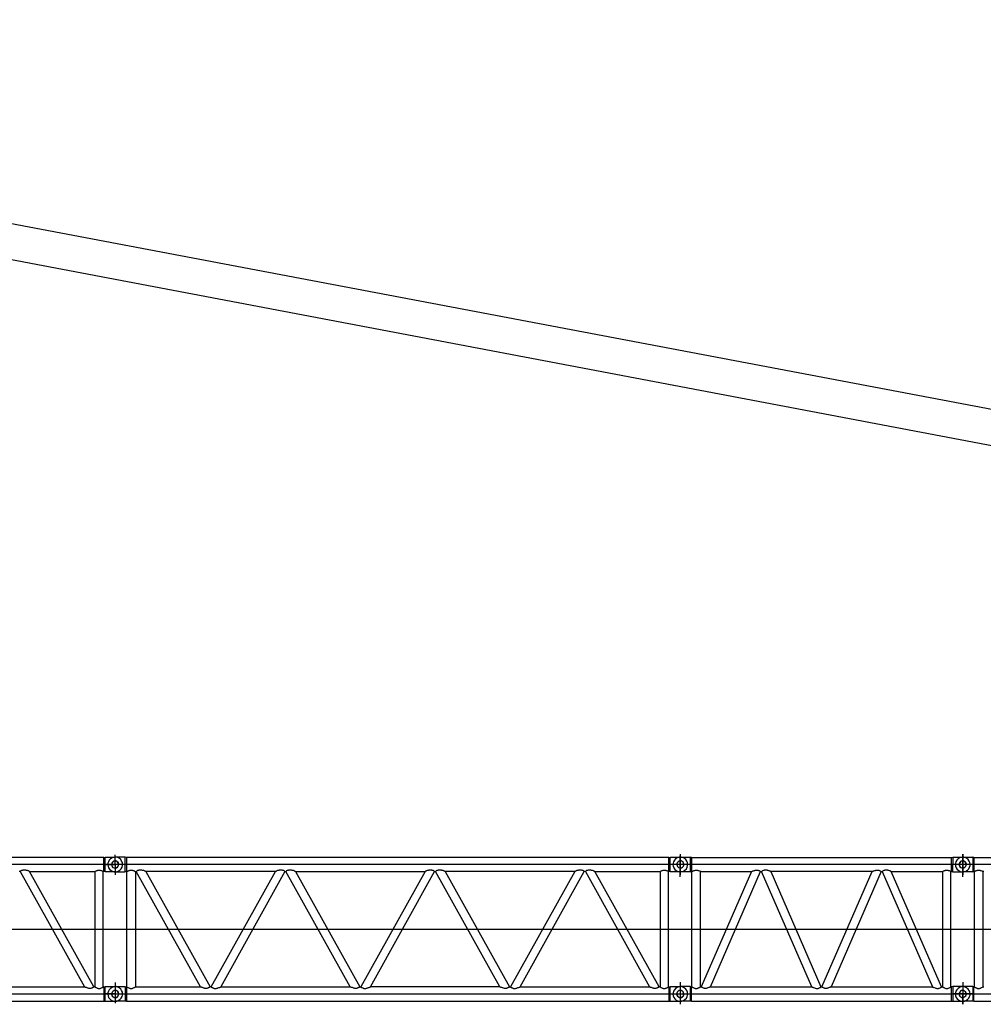
# Model space of a CAD drawing. Units: millimetres. Extents: x 0 to 1225831, y 0 to 610152.
# Drawn here: x 183466 to 204024, y 100219 to 121226 of the extents above; entities that cross this region are included whole.
import ezdxf

# ---------------------------------------------------------------- set-up
doc = ezdxf.new("R2010")
doc.units = ezdxf.units.MM

# ---------------------------------------------------------------- blocks, each defined once
blk = doc.blocks.new('LR-11350 S-132')
at = {"color": 0, "linetype": 'ByBlock', "lineweight": -2}
for points in [[(932771, 151169), (921196, 151169), (921196, 150867)], [(932771, 151169), (932798, 151175)], [(932771, 151018), (932771, 151169)], [(932798, 151175), (933012, 151175)], [(932798, 150861), (932798, 151175)], [(933012, 151175), (932979, 151169), (932946, 151160), (932916, 151138), (932885, 151108), (932867, 151075), (932858, 151042), (932855, 151012), (932861, 150979), (932873, 150946), (932898, 150912), (932928, 150885), (932961, 150870), (932994, 150861), (933012, 150861)], [(933087, 151018), (933084, 151039), (933072, 151060), (933054, 151081), (933033, 151090), (933009, 151093), (932988, 151090), (932967, 151078), (932949, 151057), (932940, 151036), (932937, 151015), (932943, 150994), (932952, 150970), (932973, 150952), (932997, 150943), (933018, 150943), (933039, 150949), (933060, 150961), (933078, 150982), (933087, 151003), (933087, 151018)], [(932940, 151018), (932943, 150997), (932952, 150976), (932973, 150955), (932994, 150946), (933015, 150943), (933039, 150946), (933060, 150958), (933078, 150979), (933087, 151000), (933090, 151021), (933084, 151042), (933075, 151066), (933051, 151084), (933030, 151093), (933009, 151093), (932988, 151087), (932967, 151075), (932949, 151054), (932940, 151033), (932940, 151018)], [(933012, 151018), (933012, 151220)], [(933012, 151018), (933012, 151199)], [(933226, 151175), (933012, 151175)], [(933015, 150861), (933048, 150867), (933078, 150876), (933112, 150897), (933142, 150927), (933160, 150961), (933169, 150994), (933169, 151024), (933166, 151057), (933151, 151090), (933130, 151123), (933096, 151151), (933066, 151166), (933033, 151175), (933015, 151175)], [(933226, 150861), (933226, 151175)], [(933253, 151169), (933226, 151175)], [(944828, 151169), (933253, 151169), (933253, 150867)], [(944828, 151169), (944855, 151175)], [(944828, 151018), (944828, 151169)], [(944855, 151175), (945069, 151175)], [(944855, 150861), (944855, 151175)], [(945069, 151175), (945036, 151169), (945003, 151160), (944970, 151138), (944943, 151108), (944924, 151075), (944915, 151042), (944912, 151012), (944918, 150979), (944930, 150946), (944952, 150912), (944985, 150885), (945018, 150870), (945051, 150861), (945069, 150861)], [(944997, 151018), (945000, 150997), (945009, 150976), (945030, 150955), (945051, 150946), (945072, 150943), (945096, 150946), (945117, 150958), (945135, 150979), (945144, 151000), (945148, 151021), (945141, 151042), (945132, 151066), (945108, 151084), (945087, 151093), (945066, 151093), (945045, 151087), (945024, 151075), (945006, 151054), (944997, 151033), (944997, 151018)], [(944997, 151018), (945000, 150997), (945009, 150976), (945030, 150955), (945051, 150946), (945072, 150943), (945096, 150946), (945117, 150958), (945135, 150979), (945144, 151000), (945148, 151021), (945141, 151042), (945132, 151066), (945108, 151084), (945087, 151093), (945066, 151093), (945045, 151087), (945024, 151075), (945006, 151054), (944997, 151033), (944997, 151018)], [(945069, 151238), (945069, 151018)], [(945069, 151018), (945069, 151199)], [(945069, 151018), (945069, 151199)], [(945069, 151175), (945283, 151175)], [(945072, 150861), (945105, 150867), (945135, 150876), (945169, 150897), (945199, 150927), (945217, 150961), (945226, 150994), (945226, 151024), (945223, 151057), (945208, 151090), (945187, 151123), (945154, 151151), (945123, 151166), (945090, 151175), (945072, 151175)], [(945072, 150861), (945105, 150867), (945135, 150876), (945169, 150897), (945199, 150927), (945217, 150961), (945226, 150994), (945226, 151024), (945223, 151057), (945208, 151090), (945187, 151123), (945154, 151151), (945123, 151166), (945090, 151175), (945072, 151175)], [(945307, 151169), (945283, 151175)], [(945283, 151175), (945283, 150861)], [(945307, 151169), (945307, 150867), (945319, 150867)], [(945307, 151169), (950857, 151169)], [(950857, 151169), (950881, 151175)], [(950857, 150867), (950857, 151169)], [(950881, 151175), (951095, 151175)], [(950881, 151175), (950881, 151175), (950881, 151175), (950881, 151175), (950881, 151172), (950881, 151172), (950881, 151172), (950881, 151172), (950881, 151172)], [(950881, 151175), (950881, 151175), (950881, 151175), (950881, 151175), (950881, 151175), (950881, 151175), (950881, 151175), (950881, 151175), (950881, 151175), (950881, 151175), (950881, 151175), (950881, 151175), (950881, 151175), (950881, 151175), (950881, 151175), (950881, 151175), (950881, 151175), (950881, 151175), (950881, 151175), (950881, 151175), (950881, 151175), (950881, 151175), (950881, 151175)], [(950881, 151175), (950881, 151175), (950881, 151175), (950881, 151175), (950881, 151175), (950881, 151175), (950881, 151175), (950881, 151175), (950881, 151175), (950881, 151175), (950881, 151175), (950881, 151175), (950881, 151175), (950881, 151175), (950881, 151175), (950881, 151175), (950881, 151175)], [(950881, 151172), (950881, 151018)], [(950884, 151175), (950884, 151175)], [(951095, 151175), (951061, 151169), (951028, 151160), (950995, 151138), (950968, 151108), (950950, 151075), (950941, 151042), (950938, 151012), (950944, 150979), (950956, 150946), (950977, 150912), (951010, 150885), (951043, 150870), (951077, 150861), (951095, 150861)], [(951095, 151175), (951061, 151169), (951028, 151160), (950995, 151138), (950968, 151108), (950950, 151075), (950941, 151042), (950938, 151012), (950944, 150979), (950956, 150946), (950977, 150912), (951010, 150885), (951043, 150870), (951077, 150861), (951095, 150861)], [(951170, 151018), (951167, 151039), (951155, 151060), (951134, 151081), (951113, 151090), (951092, 151093), (951071, 151090), (951049, 151078), (951031, 151057), (951022, 151036), (951016, 151015), (951022, 150994), (951034, 150970), (951055, 150952), (951077, 150943), (951098, 150943), (951122, 150949), (951143, 150961), (951161, 150982), (951167, 151003), (951170, 151018)], [(951022, 151018), (951025, 150997), (951034, 150976), (951055, 150955), (951077, 150946), (951098, 150943), (951122, 150946), (951143, 150958), (951161, 150979), (951170, 151000), (951173, 151021), (951167, 151042), (951158, 151066), (951134, 151084), (951113, 151093), (951092, 151093), (951071, 151087), (951049, 151075), (951031, 151054), (951022, 151033), (951022, 151018)], [(951095, 151018), (951095, 151238)], [(951095, 151238), (951095, 151018)], [(951095, 151238), (951095, 151018)], [(951095, 151018), (951095, 151199)], [(951095, 151175), (951309, 151175)], [(951098, 150861), (951131, 150867), (951164, 150876), (951194, 150897), (951224, 150927), (951242, 150961), (951251, 150994), (951254, 151024), (951248, 151057), (951236, 151090), (951212, 151123), (951182, 151151), (951149, 151166), (951116, 151175), (951098, 151175)], [(951098, 150861), (951131, 150867), (951161, 150876), (951194, 150897), (951224, 150927), (951242, 150961), (951251, 150994), (951251, 151024), (951248, 151057), (951233, 151090), (951212, 151123), (951179, 151151), (951149, 151166), (951116, 151175), (951098, 151175)], [(951333, 151169), (951309, 151175)], [(951309, 151175), (951309, 150861)], [(951333, 151169), (951333, 150867), (951345, 150867)], [(951333, 151169), (956882, 151169)], [(933012, 151018), (920955, 151018)], [(930986, 150867), (930965, 150867)], [(931188, 150867), (931188, 150867), (931188, 150867), (931188, 150867), (931188, 150867), (931185, 150870), (931182, 150870), (931179, 150870), (931176, 150873), (931167, 150876), (931161, 150879), (931143, 150885), (931131, 150888), (931119, 150891), (931107, 150894), (931095, 150894), (931080, 150897), (931071, 150897), (931062, 150897), (931053, 150894), (931044, 150894), (931035, 150891), (931026, 150888), (931017, 150885), (931014, 150885), (931002, 150879), (930989, 150870), (930989, 150870), (930986, 150867), (930986, 150867), (930986, 150867), (930986, 150867), (930986, 150867)], [(930986, 150867), (932355, 148405)], [(932560, 148405), (931188, 150867)], [(931188, 150867), (932581, 150867)], [(932581, 150867), (932581, 150867), (932581, 150867), (932581, 150867), (932584, 150867), (932587, 150870), (932590, 150870), (932596, 150876), (932605, 150879), (932611, 150882), (932617, 150885), (932626, 150888), (932635, 150891), (932644, 150894), (932653, 150894), (932662, 150897), (932671, 150897), (932681, 150897), (932690, 150894), (932696, 150894), (932705, 150891), (932723, 150888), (932738, 150879), (932744, 150876), (932753, 150870), (932756, 150870), (932759, 150867), (932759, 150867), (932759, 150867), (932759, 150867), (932759, 150867)], [(932581, 150867), (932581, 148405)], [(932759, 148405), (932759, 150867)], [(932771, 150867), (932759, 150867)], [(932771, 150867), (932771, 151018)], [(932798, 150861), (932771, 150867)], [(933012, 150861), (932798, 150861)], [(932810, 151018), (933012, 151018)], [(933012, 151018), (933012, 150793)], [(933214, 151018), (933012, 151018)], [(945069, 151018), (933012, 151018)], [(933012, 151018), (933012, 150815)], [(933012, 150861), (933226, 150861)], [(933253, 150867), (933226, 150861)], [(933262, 150867), (933253, 150867)], [(933262, 150867), (933262, 150867), (933265, 150867), (933265, 150867), (933265, 150867), (933268, 150870), (933271, 150870), (933280, 150876), (933286, 150879), (933295, 150882), (933301, 150885), (933310, 150888), (933320, 150891), (933329, 150894), (933335, 150894), (933344, 150897), (933353, 150897), (933362, 150897), (933371, 150894), (933380, 150894), (933386, 150891), (933404, 150888), (933422, 150879), (933428, 150876), (933434, 150870), (933437, 150870), (933440, 150867), (933440, 150867), (933443, 150867), (933443, 150867), (933443, 150867)], [(933262, 148405), (933262, 150867)], [(933443, 150867), (933443, 148405)], [(933443, 150867), (933461, 150867)], [(933666, 150867), (933666, 150867), (933666, 150867), (933666, 150867), (933666, 150867), (933663, 150870), (933660, 150870), (933657, 150870), (933651, 150873), (933645, 150876), (933639, 150879), (933624, 150885), (933609, 150888), (933597, 150891), (933585, 150894), (933573, 150894), (933561, 150897), (933549, 150897), (933540, 150897), (933531, 150894), (933521, 150894), (933512, 150891), (933503, 150888), (933497, 150885), (933488, 150885), (933479, 150879), (933470, 150870), (933467, 150870), (933464, 150867), (933464, 150867), (933461, 150867), (933461, 150867), (933461, 150867)], [(934836, 148405), (933461, 150867)], [(933666, 150867), (935041, 148405)], [(936433, 150867), (933666, 150867)], [(935059, 148405), (936433, 150867)], [(936635, 150867), (935264, 148405)], [(936635, 150867), (936635, 150867), (936635, 150867), (936635, 150867), (936635, 150867), (936632, 150870), (936629, 150870), (936620, 150879), (936608, 150885), (936602, 150885), (936596, 150888), (936587, 150891), (936578, 150894), (936569, 150894), (936560, 150897), (936551, 150897), (936539, 150897), (936527, 150894), (936515, 150894), (936503, 150891), (936491, 150888), (936475, 150885), (936460, 150879), (936454, 150876), (936445, 150873), (936442, 150870), (936436, 150870), (936436, 150870), (936433, 150867), (936433, 150867), (936433, 150867), (936433, 150867), (936433, 150867)], [(936635, 150867), (936656, 150867)], [(936861, 150867), (936861, 150867), (936861, 150867), (936858, 150867), (936858, 150867), (936858, 150870), (936852, 150870), (936849, 150870), (936843, 150873), (936837, 150876), (936831, 150879), (936816, 150885), (936804, 150888), (936789, 150891), (936777, 150894), (936765, 150894), (936753, 150897), (936744, 150897), (936732, 150897), (936723, 150894), (936714, 150894), (936705, 150891), (936696, 150888), (936689, 150885), (936680, 150885), (936671, 150879), (936662, 150870), (936659, 150870), (936659, 150867), (936656, 150867), (936656, 150867), (936656, 150867), (936656, 150867)], [(938028, 148405), (936656, 150867)], [(936861, 150867), (938233, 148405)], [(936861, 150867), (939625, 150867)], [(939625, 150867), (938251, 148405)], [(938459, 148405), (939827, 150867)], [(939827, 150867), (939827, 150867), (939827, 150867), (939827, 150867), (939827, 150867), (939824, 150870), (939824, 150870), (939812, 150879), (939800, 150885), (939797, 150885), (939788, 150888), (939779, 150891), (939770, 150894), (939761, 150894), (939752, 150897), (939743, 150897), (939734, 150897), (939719, 150894), (939707, 150894), (939695, 150891), (939683, 150888), (939671, 150885), (939652, 150879), (939646, 150876), (939637, 150873), (939634, 150870), (939631, 150870), (939628, 150870), (939625, 150867), (939625, 150867), (939625, 150867), (939625, 150867), (939625, 150867)], [(939827, 150867), (939848, 150867)], [(940053, 150867), (940053, 150867), (940053, 150867), (940053, 150867), (940050, 150867), (940050, 150870), (940047, 150870), (940041, 150870), (940038, 150873), (940032, 150876), (940023, 150879), (940008, 150885), (939996, 150888), (939981, 150891), (939972, 150894), (939960, 150894), (939945, 150897), (939936, 150897), (939927, 150897), (939915, 150894), (939906, 150894), (939897, 150891), (939891, 150888), (939882, 150885), (939876, 150885), (939863, 150879), (939854, 150870), (939851, 150870), (939851, 150867), (939851, 150867), (939848, 150867), (939848, 150867), (939848, 150867)], [(941220, 148405), (939848, 150867)], [(940053, 150867), (941425, 148405)], [(942817, 150867), (940053, 150867)], [(942817, 150867), (941446, 148405)], [(941651, 148405), (943022, 150867)], [(943022, 150867), (943022, 150867), (943019, 150867), (943019, 150867), (943019, 150867), (943019, 150870), (943016, 150870), (943007, 150879), (942995, 150885), (942989, 150885), (942980, 150888), (942974, 150891), (942965, 150894), (942956, 150894), (942944, 150897), (942935, 150897), (942926, 150897), (942911, 150894), (942899, 150894), (942890, 150891), (942875, 150888), (942863, 150885), (942848, 150879), (942839, 150876), (942833, 150873), (942830, 150870), (942824, 150870), (942820, 150870), (942820, 150867), (942817, 150867), (942817, 150867), (942817, 150867), (942817, 150867)], [(943044, 150867), (943022, 150867)], [(943246, 150867), (943246, 150867), (943246, 150867), (943246, 150867), (943246, 150867), (943242, 150870), (943239, 150870), (943236, 150870), (943233, 150873), (943224, 150876), (943218, 150879), (943200, 150885), (943188, 150888), (943176, 150891), (943164, 150894), (943152, 150894), (943137, 150897), (943128, 150897), (943119, 150897), (943110, 150894), (943101, 150894), (943092, 150891), (943083, 150888), (943074, 150885), (943071, 150885), (943059, 150879), (943047, 150870), (943047, 150870), (943044, 150867), (943044, 150867), (943044, 150867), (943044, 150867), (943044, 150867)], [(943044, 150867), (944412, 148405)], [(944617, 148405), (943246, 150867)], [(943246, 150867), (944638, 150867)], [(944638, 150867), (944638, 150867), (944638, 150867), (944638, 150867), (944641, 150867), (944644, 150870), (944647, 150870), (944653, 150876), (944662, 150879), (944668, 150882), (944674, 150885), (944683, 150888), (944692, 150891), (944701, 150894), (944710, 150894), (944719, 150897), (944729, 150897), (944738, 150897), (944747, 150894), (944753, 150894), (944762, 150891), (944780, 150888), (944795, 150879), (944801, 150876), (944810, 150870), (944813, 150870), (944816, 150867), (944816, 150867), (944816, 150867), (944816, 150867), (944816, 150867)], [(944638, 150867), (944638, 148405)], [(944816, 148405), (944816, 150867)], [(944828, 150867), (944816, 150867)], [(944828, 150867), (944828, 151018)], [(944855, 150861), (944828, 150867)], [(945069, 150861), (944855, 150861)], [(951095, 151018), (944877, 151018)], [(945069, 151018), (945069, 150793)], [(945271, 151018), (945069, 151018)], [(945069, 151018), (945069, 150793)], [(945271, 151018), (945069, 151018)], [(945069, 150754), (945069, 151018)], [(945283, 150861), (945069, 150861)], [(945283, 150861), (945307, 150867)], [(945319, 150867), (945319, 150867), (945322, 150867), (945322, 150867), (945322, 150867), (945325, 150870), (945325, 150870), (945334, 150876), (945343, 150879), (945349, 150882), (945359, 150885), (945368, 150888), (945377, 150891), (945383, 150894), (945392, 150894), (945401, 150897), (945410, 150897), (945416, 150897), (945425, 150894), (945434, 150894), (945443, 150891), (945458, 150888), (945476, 150879), (945485, 150876), (945491, 150870), (945494, 150870), (945497, 150867), (945497, 150867), (945497, 150867), (945497, 150867), (945497, 150867)], [(945319, 148405), (945319, 150867)], [(945518, 150867), (945497, 150867)], [(945497, 150867), (945497, 148405)], [(945518, 150867), (946591, 150867)], [(946591, 150867), (945518, 148405)], [(945714, 148405), (946784, 150867)], [(946591, 150867), (946591, 150867), (946591, 150867), (946594, 150870), (946597, 150870), (946603, 150873), (946609, 150876), (946618, 150879), (946628, 150882), (946646, 150888), (946661, 150891), (946670, 150894), (946679, 150894), (946691, 150897), (946700, 150897)], [(946700, 150897), (946700, 150897), (946703, 150897), (946712, 150897), (946721, 150894), (946730, 150894), (946739, 150891), (946751, 150888), (946763, 150882), (946772, 150876), (946781, 150870), (946781, 150870), (946784, 150867), (946784, 150867), (946784, 150867), (946784, 150867), (946784, 150867)], [(946784, 150867), (946805, 150867)], [(946890, 150897), (946890, 150897), (946887, 150897), (946878, 150897), (946869, 150894), (946860, 150894), (946851, 150891), (946842, 150888), (946826, 150882), (946817, 150876), (946808, 150870), (946808, 150870), (946805, 150867), (946805, 150867), (946805, 150867), (946805, 150867), (946805, 150867)], [(947875, 148405), (946805, 150867)], [(946998, 150867), (946998, 150867), (946998, 150867), (946995, 150870), (946992, 150870), (946986, 150873), (946980, 150876), (946971, 150879), (946962, 150882), (946947, 150888), (946932, 150891), (946920, 150894), (946911, 150894), (946899, 150897), (946890, 150897)], [(949166, 150867), (946998, 150867)], [(946998, 150867), (948071, 148405)], [(948092, 148405), (949166, 150867)], [(949358, 150867), (948288, 148405)], [(949166, 150867), (949166, 150867), (949166, 150867), (949169, 150870), (949172, 150870), (949178, 150873), (949184, 150876), (949193, 150879), (949202, 150882), (949217, 150888), (949232, 150891), (949244, 150894), (949253, 150894), (949265, 150897), (949274, 150897)], [(949274, 150897), (949274, 150897), (949277, 150897), (949286, 150897), (949295, 150894), (949304, 150894), (949313, 150891), (949322, 150888), (949337, 150882), (949346, 150876), (949355, 150870), (949355, 150870), (949358, 150867), (949358, 150867), (949358, 150867), (949358, 150867), (949358, 150867)], [(949358, 150867), (949380, 150867)], [(949464, 150897), (949464, 150897), (949461, 150897), (949452, 150897), (949443, 150894), (949434, 150894), (949425, 150891), (949413, 150888), (949401, 150882), (949392, 150876), (949383, 150870), (949383, 150870), (949380, 150867), (949380, 150867), (949380, 150867), (949380, 150867), (949380, 150867)], [(949380, 150867), (950450, 148405)], [(949572, 150867), (949572, 150867), (949572, 150867), (949569, 150870), (949566, 150870), (949560, 150873), (949554, 150876), (949545, 150879), (949536, 150882), (949518, 150888), (949503, 150891), (949494, 150894), (949485, 150894), (949473, 150897), (949464, 150897)], [(949572, 150867), (950667, 150867)], [(950646, 148405), (949572, 150867)], [(950667, 150867), (950667, 150867), (950667, 150867), (950667, 150867), (950667, 150867), (950670, 150870), (950673, 150870), (950679, 150876), (950688, 150879), (950697, 150882), (950703, 150885), (950712, 150888), (950721, 150891), (950730, 150894), (950739, 150894), (950748, 150897), (950754, 150897), (950763, 150897), (950772, 150894), (950781, 150894), (950787, 150891), (950805, 150888), (950820, 150879), (950829, 150876), (950838, 150870), (950838, 150870), (950841, 150867), (950841, 150867), (950841, 150867), (950844, 150867), (950844, 150867)], [(950667, 150867), (950667, 148405)], [(950857, 150867), (950844, 150867)], [(950844, 148405), (950844, 150867)], [(950857, 150867), (950881, 150861)], [(950881, 150861), (950881, 151018)], [(950881, 150861), (951095, 150861)], [(950881, 150861), (950881, 150861), (950881, 150861), (950881, 150861), (950881, 150861), (950881, 150861), (950881, 150861)], [(950881, 150861), (950881, 150861), (950881, 150861), (950881, 150861), (950881, 150861), (950881, 150861), (950881, 150861), (950881, 150861), (950881, 150861), (950881, 150861), (950881, 150861), (950881, 150861), (950881, 150861), (950881, 150861), (950881, 150861), (950881, 150861), (950881, 150861)], [(950881, 150861), (950881, 150861), (950881, 150861), (950881, 150861), (950881, 150861), (950881, 150861), (950881, 150861), (950881, 150861), (950881, 150861), (950881, 150861), (950881, 150861), (950881, 150861), (950881, 150861), (950881, 150861), (950881, 150861), (950881, 150861), (950881, 150861), (950881, 150861), (950881, 150861), (950881, 150861), (950881, 150861), (950881, 150861), (950881, 150861)], [(950884, 150861), (950884, 150861)], [(951326, 151018), (950893, 151018)], [(957120, 151018), (950903, 151018)], [(951095, 150805), (951095, 151018)], [(951095, 150754), (951095, 151018)], [(951095, 151018), (951095, 150793)], [(951297, 151018), (951095, 151018)], [(951095, 150754), (951095, 151018)], [(951309, 150861), (951095, 150861)], [(951309, 150861), (951333, 150867)], [(951345, 150867), (951345, 150867), (951348, 150867), (951348, 150867), (951348, 150867), (951351, 150870), (951351, 150870), (951360, 150876), (951369, 150879), (951375, 150882), (951384, 150885), (951393, 150888), (951402, 150891), (951408, 150894), (951417, 150894), (951426, 150897), (951435, 150897), (951441, 150897), (951450, 150894), (951459, 150894), (951468, 150891), (951483, 150888), (951502, 150879), (951511, 150876), (951517, 150870), (951520, 150870), (951523, 150867), (951523, 150867), (951523, 150867), (951523, 150867), (951523, 150867)], [(951345, 148405), (951345, 150867)], [(951544, 150867), (951523, 150867)], [(951523, 150867), (951523, 148405)], [(932391, 148709), (932391, 148709)], [(944448, 148709), (944448, 148709)], [(929594, 148405), (932355, 148405)], [(932560, 148405), (932560, 148405), (932560, 148405), (932560, 148402), (932560, 148402), (932557, 148402), (932554, 148399), (932545, 148392), (932536, 148389), (932527, 148383), (932521, 148383), (932512, 148380), (932506, 148377), (932494, 148374), (932485, 148374), (932473, 148374), (932463, 148374), (932451, 148374), (932439, 148377), (932427, 148380), (932415, 148383), (932400, 148389), (932388, 148392), (932379, 148395), (932373, 148399), (932367, 148399), (932364, 148402), (932361, 148402), (932358, 148402), (932358, 148405), (932358, 148405), (932355, 148405), (932355, 148405)], [(932581, 148405), (932560, 148405)], [(932581, 148405), (932581, 148405), (932581, 148405), (932587, 148402), (932590, 148399), (932599, 148392), (932608, 148389), (932620, 148383), (932632, 148380), (932641, 148377), (932650, 148374), (932659, 148374), (932668, 148374), (932668, 148374), (932671, 148374)], [(932671, 148374), (932671, 148374), (932674, 148374), (932684, 148374), (932693, 148374), (932699, 148377), (932708, 148380), (932723, 148383), (932735, 148389), (932744, 148392), (932750, 148399), (932756, 148402), (932759, 148405), (932759, 148405), (932759, 148405)], [(932771, 148405), (932759, 148405)], [(932771, 148405), (932798, 148411)], [(932771, 148405), (932771, 148103)], [(932798, 148100), (932798, 148411)], [(932798, 148411), (933012, 148411)], [(933012, 148411), (932979, 148408), (932946, 148395), (932916, 148374), (932885, 148344), (932867, 148311), (932858, 148281), (932855, 148248), (932861, 148215), (932873, 148181), (932898, 148148), (932928, 148121), (932961, 148109), (932994, 148100), (933012, 148100)], [(933087, 148254), (933084, 148275), (933072, 148299), (933054, 148317), (933033, 148326), (933009, 148329), (932988, 148326), (932967, 148314), (932949, 148293), (932940, 148272), (932937, 148251), (932943, 148230), (932952, 148209), (932973, 148191), (932997, 148181), (933018, 148178), (933039, 148184), (933060, 148197), (933078, 148218), (933087, 148239), (933087, 148254)], [(932940, 148254), (932943, 148233), (932952, 148212), (932973, 148191), (932994, 148181), (933015, 148178), (933039, 148181), (933060, 148194), (933078, 148215), (933087, 148236), (933090, 148257), (933084, 148281), (933075, 148302), (933051, 148320), (933030, 148329), (933009, 148329), (932988, 148326), (932967, 148311), (932949, 148290), (932940, 148269), (932940, 148254)], [(933012, 148496), (933012, 148254)], [(933012, 148482), (933012, 148254)], [(933012, 148411), (933226, 148411)], [(933015, 148100), (933048, 148103), (933078, 148112), (933112, 148133), (933142, 148163), (933160, 148197), (933169, 148230), (933169, 148263), (933166, 148293), (933151, 148326), (933130, 148359), (933096, 148386), (933066, 148402), (933033, 148411), (933015, 148411)], [(933226, 148411), (933226, 148100)], [(933226, 148411), (933253, 148405)], [(933253, 148405), (933253, 148103)], [(933262, 148405), (933253, 148405)], [(933262, 148405), (933262, 148405), (933262, 148405), (933268, 148402), (933271, 148399), (933280, 148392), (933289, 148389), (933304, 148383), (933317, 148380), (933323, 148377), (933332, 148374), (933341, 148374), (933350, 148374), (933353, 148374), (933353, 148374)], [(933353, 148374), (933356, 148374), (933356, 148374), (933365, 148374), (933374, 148374), (933383, 148377), (933392, 148380), (933404, 148383), (933416, 148389), (933425, 148392), (933434, 148399), (933440, 148402), (933443, 148405), (933443, 148405), (933443, 148405)], [(933443, 148405), (934836, 148405)], [(935041, 148405), (935041, 148405), (935041, 148405), (935038, 148402), (935038, 148402), (935035, 148402), (935035, 148399), (935023, 148392), (935014, 148389), (935005, 148383), (934998, 148383), (934989, 148380), (934980, 148377), (934971, 148374), (934962, 148374), (934953, 148374), (934941, 148374), (934929, 148374), (934917, 148377), (934905, 148380), (934893, 148383), (934878, 148389), (934863, 148392), (934857, 148395), (934851, 148399), (934845, 148399), (934842, 148402), (934839, 148402), (934836, 148402), (934836, 148405), (934836, 148405), (934836, 148405), (934836, 148405)], [(935059, 148405), (935041, 148405)], [(935059, 148405), (935059, 148405), (935059, 148405), (935059, 148402), (935062, 148402), (935062, 148402), (935065, 148399), (935077, 148392), (935086, 148389), (935095, 148383), (935101, 148383), (935107, 148380), (935116, 148377), (935125, 148374), (935137, 148374), (935146, 148374), (935158, 148374), (935167, 148374), (935182, 148377), (935194, 148380), (935206, 148383), (935222, 148389), (935234, 148392), (935243, 148395), (935249, 148399), (935252, 148399), (935258, 148402), (935261, 148402), (935261, 148402), (935261, 148405), (935264, 148405), (935264, 148405), (935264, 148405)], [(935264, 148405), (938028, 148405)], [(938233, 148405), (938233, 148405), (938233, 148405), (938233, 148402), (938233, 148402), (938227, 148402), (938227, 148399), (938215, 148392), (938206, 148389), (938200, 148383), (938191, 148383), (938182, 148380), (938176, 148377), (938163, 148374), (938154, 148374), (938145, 148374), (938136, 148374), (938124, 148374), (938109, 148377), (938097, 148380), (938088, 148383), (938073, 148389), (938055, 148392), (938052, 148395), (938043, 148399), (938037, 148399), (938034, 148402), (938034, 148402), (938028, 148402), (938028, 148405), (938028, 148405), (938028, 148405), (938028, 148405)], [(938233, 148405), (938251, 148405)], [(938251, 148405), (938254, 148405), (938254, 148405), (938254, 148402), (938254, 148402), (938257, 148402), (938260, 148399), (938269, 148392), (938278, 148389), (938287, 148383), (938293, 148383), (938302, 148380), (938308, 148377), (938320, 148374), (938329, 148374), (938341, 148374), (938350, 148374), (938362, 148374), (938374, 148377), (938387, 148380), (938399, 148383), (938414, 148389), (938426, 148392), (938435, 148395), (938441, 148399), (938447, 148399), (938450, 148402), (938453, 148402), (938456, 148402), (938456, 148405), (938456, 148405), (938456, 148405), (938459, 148405)], [(941220, 148405), (938459, 148405)], [(941425, 148405), (941425, 148405), (941425, 148405), (941425, 148402), (941425, 148402), (941422, 148402), (941419, 148399), (941410, 148392), (941398, 148389), (941392, 148383), (941383, 148383), (941377, 148380), (941368, 148377), (941359, 148374), (941347, 148374), (941337, 148374), (941328, 148374), (941316, 148374), (941301, 148377), (941292, 148380), (941280, 148383), (941265, 148389), (941250, 148392), (941244, 148395), (941235, 148399), (941232, 148399), (941226, 148402), (941226, 148402), (941223, 148402), (941220, 148405), (941220, 148405), (941220, 148405), (941220, 148405)], [(941425, 148405), (941446, 148405)], [(941446, 148405), (941446, 148405), (941446, 148405), (941446, 148402), (941446, 148402), (941449, 148402), (941452, 148399), (941461, 148392), (941473, 148389), (941479, 148383), (941488, 148383), (941494, 148380), (941503, 148377), (941512, 148374), (941524, 148374), (941533, 148374), (941542, 148374), (941555, 148374), (941570, 148377), (941579, 148380), (941591, 148383), (941606, 148389), (941621, 148392), (941627, 148395), (941636, 148399), (941639, 148399), (941645, 148402), (941645, 148402), (941648, 148402), (941651, 148405), (941651, 148405), (941651, 148405), (941651, 148405)], [(941651, 148405), (944412, 148405)], [(944617, 148405), (944617, 148405), (944617, 148405), (944617, 148402), (944617, 148402), (944614, 148402), (944611, 148399), (944602, 148392), (944593, 148389), (944584, 148383), (944578, 148383), (944569, 148380), (944563, 148377), (944551, 148374), (944542, 148374), (944530, 148374), (944521, 148374), (944508, 148374), (944496, 148377), (944484, 148380), (944472, 148383), (944457, 148389), (944445, 148392), (944436, 148395), (944430, 148399), (944424, 148399), (944421, 148402), (944418, 148402), (944415, 148402), (944415, 148405), (944415, 148405), (944412, 148405), (944412, 148405)], [(944638, 148405), (944617, 148405)], [(944638, 148405), (944638, 148405), (944638, 148405), (944644, 148402), (944647, 148399), (944656, 148392), (944665, 148389), (944677, 148383), (944689, 148380), (944698, 148377), (944707, 148374), (944716, 148374), (944726, 148374), (944726, 148374), (944729, 148374)], [(944729, 148374), (944729, 148374), (944732, 148374), (944741, 148374), (944750, 148374), (944756, 148377), (944765, 148380), (944780, 148383), (944792, 148389), (944801, 148392), (944807, 148399), (944813, 148402), (944816, 148405), (944816, 148405), (944816, 148405)], [(944828, 148405), (944816, 148405)], [(944828, 148405), (944855, 148411)], [(944828, 148405), (944828, 148103)], [(944855, 148100), (944855, 148411)], [(944855, 148411), (945069, 148411)], [(945069, 148411), (945036, 148408), (945003, 148395), (944970, 148374), (944943, 148344), (944924, 148311), (944915, 148281), (944912, 148248), (944918, 148215), (944930, 148181), (944952, 148148), (944985, 148121), (945018, 148109), (945051, 148100), (945069, 148100)], [(945144, 148254), (945141, 148275), (945129, 148299), (945108, 148317), (945087, 148326), (945066, 148329), (945045, 148326), (945024, 148314), (945006, 148293), (944997, 148272), (944991, 148251), (944997, 148230), (945009, 148209), (945030, 148191), (945051, 148181), (945072, 148178), (945096, 148184), (945117, 148197), (945135, 148218), (945141, 148239), (945144, 148254)], [(944997, 148254), (945000, 148233), (945009, 148212), (945030, 148191), (945051, 148181), (945072, 148178), (945096, 148181), (945117, 148194), (945135, 148215), (945144, 148236), (945148, 148257), (945141, 148281), (945132, 148302), (945108, 148320), (945087, 148329), (945066, 148329), (945045, 148326), (945024, 148311), (945006, 148290), (944997, 148269), (944997, 148254)], [(945069, 148504), (945069, 148254)], [(945069, 148482), (945069, 148254)], [(945069, 148482), (945069, 148254)], [(945283, 148411), (945069, 148411)], [(945072, 148100), (945105, 148103), (945135, 148112), (945169, 148133), (945199, 148163), (945217, 148197), (945226, 148230), (945226, 148263), (945223, 148293), (945208, 148326), (945187, 148359), (945154, 148386), (945123, 148402), (945090, 148411), (945072, 148411)], [(945072, 148100), (945105, 148103), (945135, 148112), (945169, 148133), (945199, 148163), (945217, 148197), (945226, 148230), (945226, 148263), (945223, 148293), (945208, 148326), (945187, 148359), (945154, 148386), (945123, 148402), (945090, 148411), (945072, 148411)], [(945307, 148405), (945283, 148411)], [(945283, 148411), (945283, 148100)], [(945307, 148103), (945307, 148405)], [(945319, 148405), (945307, 148405)], [(945307, 148103), (950857, 148103), (950857, 148405)], [(945319, 148405), (945319, 148405), (945319, 148405), (945325, 148402), (945328, 148399), (945337, 148392), (945346, 148389), (945359, 148383), (945371, 148380), (945380, 148377), (945389, 148374), (945398, 148374), (945407, 148374), (945407, 148374), (945410, 148374)], [(945410, 148374), (945410, 148374), (945413, 148374), (945422, 148374), (945431, 148374), (945440, 148377), (945449, 148380), (945458, 148383), (945470, 148389), (945479, 148392), (945488, 148399), (945494, 148402), (945497, 148405), (945497, 148405), (945497, 148405)], [(945497, 148405), (945518, 148405)], [(945603, 148374), (945603, 148374), (945603, 148374), (945591, 148374), (945582, 148374), (945576, 148377), (945566, 148380), (945551, 148383), (945542, 148389), (945533, 148395), (945521, 148402), (945521, 148402), (945521, 148402), (945518, 148405), (945518, 148405), (945518, 148405), (945518, 148405)], [(945714, 148405), (945714, 148405), (945714, 148405), (945711, 148402), (945705, 148402), (945702, 148399), (945696, 148399), (945687, 148392), (945675, 148389), (945660, 148383), (945642, 148380), (945633, 148377), (945624, 148374), (945615, 148374), (945603, 148374)], [(945714, 148405), (947875, 148405)], [(947875, 148405), (947875, 148405), (947875, 148405), (947881, 148402), (947884, 148402), (947890, 148399), (947894, 148399), (947906, 148392), (947915, 148389), (947930, 148383), (947948, 148380), (947957, 148377), (947966, 148374), (947978, 148374), (947987, 148374)], [(947987, 148374), (947990, 148374), (947990, 148374), (947999, 148374), (948008, 148374), (948017, 148377), (948026, 148380), (948038, 148383), (948047, 148389), (948059, 148395), (948068, 148402), (948071, 148402), (948071, 148402), (948071, 148405), (948071, 148405), (948071, 148405), (948071, 148405)], [(948071, 148405), (948092, 148405)], [(948177, 148374), (948174, 148374), (948174, 148374), (948165, 148374), (948156, 148374), (948147, 148377), (948138, 148380), (948126, 148383), (948117, 148389), (948105, 148395), (948095, 148402), (948092, 148402), (948092, 148402), (948092, 148405), (948092, 148405), (948092, 148405), (948092, 148405)], [(948288, 148405), (948288, 148405), (948288, 148405), (948282, 148402), (948279, 148402), (948273, 148399), (948270, 148399), (948258, 148392), (948249, 148389), (948234, 148383), (948216, 148380), (948207, 148377), (948198, 148374), (948186, 148374), (948177, 148374)], [(948288, 148405), (950450, 148405)], [(950450, 148405), (950450, 148405), (950450, 148405), (950453, 148402), (950459, 148402), (950462, 148399), (950468, 148399), (950480, 148392), (950489, 148389), (950504, 148383), (950522, 148380), (950531, 148377), (950540, 148374), (950549, 148374), (950561, 148374)], [(950561, 148374), (950561, 148374), (950561, 148374), (950573, 148374), (950582, 148374), (950588, 148377), (950597, 148380), (950612, 148383), (950621, 148389), (950630, 148395), (950643, 148402), (950643, 148402), (950643, 148402), (950646, 148405), (950646, 148405), (950646, 148405), (950646, 148405)], [(950646, 148405), (950667, 148405)], [(950667, 148405), (950667, 148405), (950667, 148405), (950670, 148402), (950676, 148399), (950685, 148392), (950694, 148389), (950706, 148383), (950715, 148380), (950724, 148377), (950733, 148374), (950742, 148374), (950751, 148374), (950754, 148374), (950754, 148374)], [(950754, 148374), (950757, 148374), (950757, 148374), (950766, 148374), (950775, 148374), (950784, 148377), (950793, 148380), (950805, 148383), (950817, 148389), (950826, 148392), (950835, 148399), (950838, 148402), (950844, 148405), (950844, 148405), (950844, 148405)], [(950844, 148405), (950857, 148405)], [(950881, 148411), (950857, 148405)], [(951095, 148411), (950881, 148411)], [(950881, 148411), (950881, 148254)], [(951095, 148411), (951061, 148408), (951028, 148395), (950995, 148374), (950968, 148344), (950950, 148311), (950941, 148281), (950938, 148248), (950944, 148215), (950956, 148181), (950977, 148148), (951010, 148121), (951043, 148109), (951077, 148100), (951095, 148100)], [(951095, 148411), (951061, 148408), (951028, 148395), (950995, 148374), (950968, 148344), (950950, 148311), (950941, 148281), (950938, 148248), (950944, 148215), (950956, 148181), (950977, 148148), (951010, 148121), (951043, 148109), (951077, 148100), (951095, 148100)], [(951170, 148254), (951167, 148275), (951155, 148299), (951134, 148317), (951113, 148326), (951092, 148329), (951071, 148326), (951049, 148314), (951031, 148293), (951022, 148272), (951016, 148251), (951022, 148230), (951034, 148209), (951055, 148191), (951077, 148181), (951098, 148178), (951122, 148184), (951143, 148197), (951161, 148218), (951167, 148239), (951170, 148254)], [(951170, 148254), (951167, 148275), (951155, 148299), (951134, 148317), (951113, 148326), (951092, 148329), (951071, 148326), (951049, 148314), (951031, 148293), (951022, 148272), (951016, 148251), (951022, 148230), (951034, 148209), (951055, 148191), (951077, 148181), (951098, 148178), (951122, 148184), (951143, 148197), (951161, 148218), (951167, 148239), (951170, 148254)], [(951095, 148504), (951095, 148254)], [(951095, 148504), (951095, 148254)], [(951095, 148483), (951095, 148254)], [(951095, 148482), (951095, 148254)], [(951309, 148411), (951095, 148411)], [(951098, 148100), (951131, 148103), (951164, 148112), (951194, 148133), (951224, 148163), (951242, 148197), (951251, 148230), (951254, 148263), (951248, 148293), (951236, 148326), (951212, 148359), (951182, 148386), (951149, 148402), (951116, 148411), (951098, 148411)], [(951098, 148100), (951131, 148103), (951161, 148112), (951194, 148133), (951224, 148163), (951242, 148197), (951251, 148230), (951251, 148263), (951248, 148293), (951233, 148326), (951212, 148359), (951179, 148386), (951149, 148402), (951116, 148411), (951098, 148411)], [(951333, 148405), (951309, 148411)], [(951309, 148411), (951309, 148100)], [(951333, 148103), (951333, 148405)], [(951345, 148405), (951333, 148405)], [(951333, 148103), (956882, 148103), (956882, 148405)], [(951345, 148405), (951345, 148405), (951345, 148405), (951351, 148402), (951354, 148399), (951363, 148392), (951372, 148389), (951384, 148383), (951396, 148380), (951405, 148377), (951414, 148374), (951423, 148374), (951432, 148374), (951432, 148374), (951435, 148374)], [(951435, 148374), (951435, 148374), (951438, 148374), (951447, 148374), (951456, 148374), (951465, 148377), (951474, 148380), (951483, 148383), (951496, 148389), (951505, 148392), (951514, 148399), (951520, 148402), (951523, 148405), (951523, 148405), (951523, 148405)], [(951523, 148405), (951544, 148405)], [(920955, 148254), (933012, 148254)], [(921196, 148103), (932771, 148103)], [(932771, 148103), (932798, 148100)], [(932798, 148100), (933012, 148100)], [(933012, 148254), (932810, 148254)], [(933012, 148254), (933012, 148055)], [(933012, 148254), (933214, 148254)], [(933012, 148254), (945069, 148254)], [(933012, 148254), (933012, 148055)], [(933226, 148100), (933012, 148100)], [(933253, 148103), (933226, 148100)], [(933253, 148103), (944828, 148103)], [(944828, 148103), (944855, 148100)], [(944855, 148100), (945069, 148100)], [(944886, 148254), (951095, 148254)], [(945069, 148254), (945069, 148055)], [(945069, 148254), (945271, 148254)], [(945069, 148254), (945069, 148055)], [(945069, 148254), (945271, 148254)], [(945069, 148254), (945069, 148034)], [(945283, 148100), (945069, 148100)], [(945307, 148103), (945283, 148100)], [(950857, 148103), (950881, 148100)], [(950881, 148254), (950881, 148100)], [(950881, 148100), (951095, 148100)], [(951326, 148254), (950893, 148254)], [(950912, 148254), (957120, 148254)], [(951095, 148034), (951095, 148254)], [(951095, 148254), (951095, 148034)], [(951095, 148254), (951095, 148055)], [(951095, 148254), (951297, 148254)], [(951095, 148254), (951095, 148034)], [(951309, 148100), (951095, 148100)], [(951333, 148103), (951309, 148100)]]:
    blk.add_lwpolyline(points, dxfattribs=at)

msp = doc.modelspace()

# ---------------------------------------------------------------- linework, layer by layer
at = {"color": 0, "linetype": 'ByBlock', "lineweight": -2}
for p, q in [((253315, 103597), (160316, 121226)), ((160138, 120495), (253184, 102860))]:
    msp.add_line(p, q, dxfattribs=at)
msp.add_line((120698, 101819), (252698, 101819))

# ---------------------------------------------------------------- block references
msp.add_blockref('LR-11350 S-132', (-747510, -47815), dxfattribs=at)

doc.saveas('drawing.dxf')
